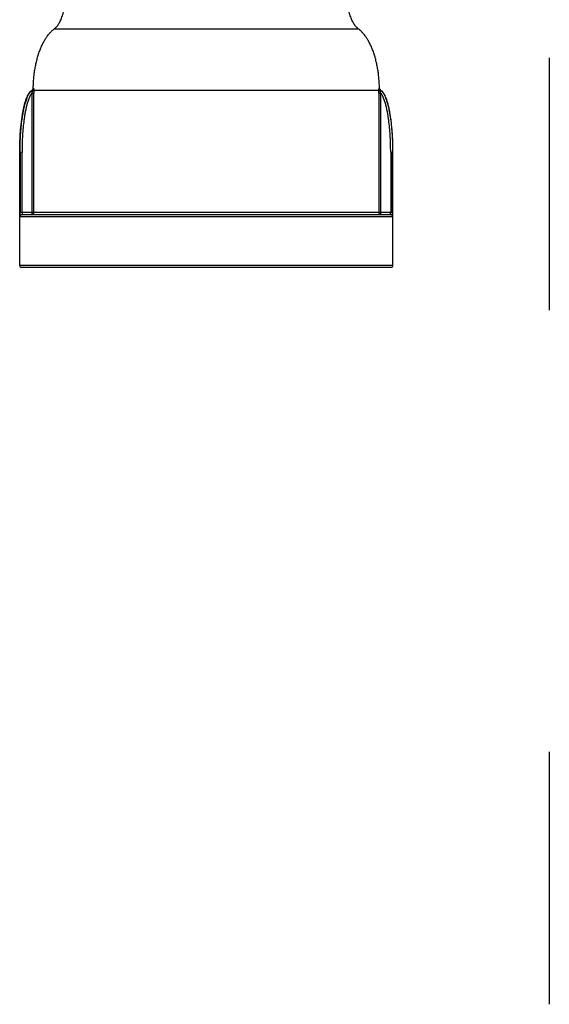
# Model space of a CAD drawing. Units: inches. Extents: x 0 to 221, y 0 to 153.
# Drawn here: x 107 to 112, y 78 to 85 of the extents above; entities that cross this region are included whole.
import ezdxf

# ---------------------------------------------------------------- set-up
doc = ezdxf.new("R2010")
doc.units = ezdxf.units.IN
doc.header["$LTSCALE"] = 1.87
doc.header["$MEASUREMENT"] = 0
doc.layers.get('0').update_dxf_attribs({"linetype": 'CONTINUOUS'})

msp = doc.modelspace()

# ---------------------------------------------------------------- linework, layer by layer
at = {"linetype": 'Continuous'}
for p, q in [((107.7238, 85.3487), (110.133, 85.3487)), ((111.6479, 85.1173), (111.6479, 83.1173)), ((107.5455, 84.8385), (107.5611, 84.8385)), ((107.5455, 84.8385), (107.5455, 83.8773)), ((107.5492, 84.8604), (107.5463, 84.8604)), ((107.556, 84.8746), (107.5589, 84.8746)), ((107.5606, 84.8623), (110.2963, 84.8623)), ((107.5611, 83.893), (107.5611, 84.8385)), ((110.2957, 84.8385), (110.3113, 84.8385)), ((110.2957, 84.8385), (110.2957, 83.893)), ((110.2979, 84.8746), (110.3008, 84.8746)), ((110.3105, 84.8604), (110.3076, 84.8604)), ((110.3113, 83.8773), (110.3113, 84.8385)), ((107.4484, 84.3698), (107.4668, 84.3698)), ((107.4484, 83.473), (107.4484, 84.3698)), ((107.4512, 84.3698), (107.4512, 83.893)), ((107.4668, 83.893), (107.4668, 84.3698)), ((110.3901, 84.3698), (110.4084, 84.3698)), ((110.3901, 84.3698), (110.3901, 83.893)), ((110.4057, 83.893), (110.4057, 84.3698)), ((110.4084, 83.473), (110.4084, 84.3698)), ((110.4057, 83.893), (107.4512, 83.893)), ((107.4534, 83.8617), (110.4034, 83.8617)), ((107.469, 83.8773), (110.3878, 83.8773)), ((110.4084, 83.473), (107.4484, 83.473)), ((110.3928, 83.4573), (107.464, 83.4573)), ((111.6479, 79.6173), (111.6479, 77.6173))]:
    msp.add_line(p, q, dxfattribs=at)
for centre, start, end in [((107.5404, 84.8748), 292.3521, 359.32901), ((107.5432, 84.8748), 292.46981, 359.32872), ((110.3136, 84.8748), 180.67124, 247.5302), ((110.3165, 84.8748), 180.67099, 247.6479), ((107.464, 83.473), 180, 270), ((110.3928, 83.473), 270, 0)]:
    msp.add_arc(centre, 0.0156, start, end, dxfattribs=at)
for points, knots in [([(107.7238, 85.3487), (107.7269, 85.351), (107.733, 85.3561), (107.7418, 85.3651), (107.7503, 85.3757), (107.7586, 85.3879), (107.7664, 85.4017), (107.7739, 85.417), (107.7808, 85.4336), (107.7871, 85.4514), (107.7927, 85.4703), (107.7976, 85.4901), (107.8018, 85.5105), (107.8063, 85.5385), (107.81, 85.5736), (107.8109, 85.6018), (107.8109, 85.6158)], [0, 0, 0, 0, 0.039665, 0.082899, 0.129901, 0.180839, 0.235797, 0.294583, 0.356899, 0.422424, 0.490787, 0.561449, 0.633805, 0.707236, 0.854906, 1, 1, 1, 1]), ([(110.133, 85.3487), (110.1299, 85.351), (110.1238, 85.3561), (110.1151, 85.3651), (110.1065, 85.3757), (110.0983, 85.3879), (110.0904, 85.4017), (110.083, 85.417), (110.076, 85.4336), (110.0697, 85.4514), (110.0641, 85.4703), (110.0592, 85.4901), (110.055, 85.5105), (110.0505, 85.5385), (110.0469, 85.5736), (110.0459, 85.6018), (110.0459, 85.6158)], [0, 0, 0, 0, 0.039665, 0.082899, 0.129901, 0.180839, 0.235797, 0.294583, 0.356899, 0.422424, 0.490787, 0.561449, 0.633805, 0.707236, 0.854906, 1, 1, 1, 1]), ([(107.556, 84.8746), (107.5561, 84.887), (107.5569, 84.9118), (107.5593, 84.9491), (107.5631, 84.9865), (107.5684, 85.0238), (107.5751, 85.0605), (107.5833, 85.0965), (107.5928, 85.1312), (107.6036, 85.1644), (107.6156, 85.1959), (107.6288, 85.2252), (107.6429, 85.2523), (107.6579, 85.2769), (107.6736, 85.2989), (107.6898, 85.3182), (107.7064, 85.3348), (107.718, 85.3444), (107.7238, 85.3487)], [0, 0, 0, 0, 0.071353, 0.143696, 0.216521, 0.289334, 0.361647, 0.432926, 0.502636, 0.570258, 0.635329, 0.69753, 0.756586, 0.812238, 0.864317, 0.912884, 0.958063, 1, 1, 1, 1]), ([(110.3008, 84.8746), (110.3007, 84.887), (110.3, 84.9118), (110.2975, 84.9491), (110.2937, 84.9865), (110.2885, 85.0238), (110.2817, 85.0605), (110.2736, 85.0965), (110.2641, 85.1312), (110.2533, 85.1644), (110.2412, 85.1959), (110.228, 85.2252), (110.2139, 85.2523), (110.1989, 85.2769), (110.1833, 85.2989), (110.167, 85.3182), (110.1505, 85.3348), (110.1389, 85.3444), (110.133, 85.3487)], [0, 0, 0, 0, 0.071353, 0.143696, 0.216521, 0.289334, 0.361647, 0.432926, 0.502636, 0.570258, 0.635329, 0.69753, 0.756586, 0.812238, 0.864317, 0.912884, 0.958063, 1, 1, 1, 1]), ([(107.4484, 84.3698), (107.4484, 84.3983), (107.4492, 84.4412), (107.452, 84.4986), (107.455, 84.5418), (107.459, 84.5843), (107.4639, 84.6255), (107.4696, 84.6646), (107.4762, 84.7013), (107.4835, 84.7348), (107.4914, 84.7648), (107.4987, 84.7873), (107.5048, 84.8033), (107.5093, 84.8138), (107.5138, 84.8232), (107.5184, 84.8316), (107.523, 84.8389), (107.5277, 84.8452), (107.5323, 84.8505), (107.5382, 84.8559), (107.543, 84.859), (107.5463, 84.8604)], [0, 0, 0, 0, 0.166784, 0.252057, 0.337183, 0.42102, 0.50242, 0.580242, 0.653354, 0.72072, 0.781593, 0.835395, 0.859561, 0.881878, 0.902345, 0.921005, 0.937918, 0.953161, 0.966832, 0.979078, 1, 1, 1, 1]), ([(107.4512, 84.3698), (107.4512, 84.3905), (107.4517, 84.4318), (107.4543, 84.4937), (107.4587, 84.5556), (107.4642, 84.607), (107.4699, 84.6481), (107.4749, 84.679), (107.4807, 84.7097), (107.4877, 84.7403), (107.4946, 84.7656), (107.5011, 84.7858), (107.5057, 84.7984), (107.5098, 84.8084), (107.5132, 84.816), (107.5169, 84.8236), (107.5203, 84.8298), (107.5233, 84.8347), (107.5257, 84.8384), (107.5283, 84.8422), (107.5307, 84.8452), (107.5328, 84.8477), (107.5344, 84.8495), (107.5362, 84.8514), (107.5382, 84.8533), (107.5404, 84.8551), (107.5429, 84.857), (107.5453, 84.8585), (107.5474, 84.8596), (107.5486, 84.8601), (107.5492, 84.8604)], [0, 0, 0, 0, 0.12126, 0.242393, 0.363529, 0.484969, 0.54591, 0.60697, 0.668115, 0.729424, 0.791091, 0.822214, 0.853737, 0.869725, 0.885905, 0.902319, 0.919024, 0.927509, 0.936125, 0.944969, 0.954157, 0.958919, 0.963817, 0.968887, 0.974191, 0.979797, 0.985787, 0.992382, 0.996033, 1, 1, 1, 1]), ([(107.5455, 84.8385), (107.5438, 84.8367), (107.5406, 84.8328), (107.5364, 84.8265), (107.5326, 84.8199), (107.528, 84.811), (107.5229, 84.7994), (107.5175, 84.7854), (107.5127, 84.7711), (107.5084, 84.7568), (107.5044, 84.7423), (107.4996, 84.7229), (107.4944, 84.6984), (107.489, 84.6689), (107.4843, 84.6392), (107.4791, 84.5995), (107.4739, 84.5497), (107.4698, 84.4899), (107.4673, 84.4299), (107.4668, 84.3899), (107.4668, 84.3698)], [0, 0, 0, 0, 0.015793, 0.031479, 0.047185, 0.062928, 0.094444, 0.125808, 0.15703, 0.188208, 0.219383, 0.250567, 0.312992, 0.375508, 0.438077, 0.500614, 0.625452, 0.750185, 0.875008, 1, 1, 1, 1]), ([(107.5455, 84.8385), (107.546, 84.8398), (107.5468, 84.8424), (107.5478, 84.8457), (107.5484, 84.8483), (107.5489, 84.8502), (107.5492, 84.852), (107.5494, 84.8532), (107.5494, 84.8538)], [0, 0, 0, 0, 0.258395, 0.515219, 0.641966, 0.766768, 0.887404, 1, 1, 1, 1]), ([(107.5494, 84.8538), (107.5495, 84.8548), (107.5496, 84.8561), (107.5496, 84.8577), (107.5496, 84.8586), (107.5496, 84.8593), (107.5495, 84.8597), (107.5495, 84.8599), (107.5494, 84.8601), (107.5494, 84.8603), (107.5493, 84.8604), (107.5492, 84.8604)], [0, 0, 0, 0, 0.42028, 0.58995, 0.73109, 0.842578, 0.886982, 0.923766, 0.952971, 0.97481, 1, 1, 1, 1]), ([(107.5494, 84.8538), (107.5509, 84.8541), (107.553, 84.8548), (107.5555, 84.856), (107.5572, 84.8571), (107.5585, 84.8583), (107.5595, 84.8596), (107.5603, 84.8609), (107.5605, 84.8619), (107.5606, 84.8623)], [0, 0, 0, 0, 0.301668, 0.441666, 0.572193, 0.692436, 0.802824, 0.904592, 1, 1, 1, 1]), ([(107.5589, 84.8746), (107.5589, 84.8746), (107.559, 84.8746), (107.5591, 84.8744), (107.5592, 84.8741), (107.5594, 84.8738), (107.5595, 84.8733), (107.5596, 84.8725), (107.5598, 84.8712), (107.56, 84.8695), (107.5602, 84.8674), (107.5604, 84.865), (107.5605, 84.8632), (107.5606, 84.8623)], [0, 0, 0, 0, 0.01004, 0.025644, 0.048477, 0.078929, 0.117069, 0.162855, 0.276996, 0.420216, 0.590207, 0.78435, 1, 1, 1, 1]), ([(107.5606, 84.8623), (107.5608, 84.8586), (107.561, 84.8506), (107.5611, 84.8427), (107.5611, 84.8385)], [0, 0, 0, 0, 0.478804, 1, 1, 1, 1]), ([(110.2957, 84.8385), (110.2957, 84.8427), (110.2958, 84.8506), (110.2961, 84.8586), (110.2963, 84.8623)], [0, 0, 0, 0, 0.521196, 1, 1, 1, 1]), ([(110.2963, 84.8623), (110.2963, 84.8632), (110.2964, 84.865), (110.2966, 84.8674), (110.2968, 84.8695), (110.297, 84.8712), (110.2972, 84.8725), (110.2974, 84.8733), (110.2975, 84.8738), (110.2976, 84.8741), (110.2977, 84.8744), (110.2978, 84.8746), (110.2979, 84.8746), (110.2979, 84.8746)], [0, 0, 0, 0, 0.21565, 0.409793, 0.579784, 0.723004, 0.837145, 0.882931, 0.921071, 0.951523, 0.974356, 0.98996, 1, 1, 1, 1]), ([(110.2963, 84.8623), (110.2963, 84.8619), (110.2966, 84.8609), (110.2973, 84.8596), (110.2983, 84.8583), (110.2997, 84.8571), (110.3013, 84.856), (110.3038, 84.8548), (110.3059, 84.8541), (110.3074, 84.8538)], [0, 0, 0, 0, 0.095408, 0.197176, 0.307564, 0.427807, 0.558334, 0.698332, 1, 1, 1, 1]), ([(110.3076, 84.8604), (110.3076, 84.8604), (110.3075, 84.8603), (110.3074, 84.8601), (110.3074, 84.8599), (110.3073, 84.8597), (110.3073, 84.8593), (110.3072, 84.8586), (110.3072, 84.8577), (110.3072, 84.8561), (110.3073, 84.8548), (110.3074, 84.8538)], [0, 0, 0, 0, 0.02519, 0.047029, 0.076234, 0.113018, 0.157422, 0.26891, 0.41005, 0.57972, 1, 1, 1, 1]), ([(110.3113, 84.8385), (110.3104, 84.8411), (110.3088, 84.8461), (110.3077, 84.8513), (110.3074, 84.8538)], [0, 0, 0, 0, 0.515787, 1, 1, 1, 1]), ([(110.3076, 84.8604), (110.3082, 84.8601), (110.3094, 84.8596), (110.3116, 84.8585), (110.3139, 84.857), (110.3164, 84.8551), (110.3186, 84.8533), (110.3206, 84.8514), (110.3224, 84.8495), (110.3241, 84.8477), (110.3262, 84.8452), (110.3286, 84.8422), (110.3312, 84.8384), (110.3336, 84.8347), (110.3365, 84.8298), (110.3399, 84.8236), (110.3436, 84.816), (110.347, 84.8084), (110.3511, 84.7984), (110.3557, 84.7858), (110.3622, 84.7656), (110.3692, 84.7403), (110.3761, 84.7097), (110.3819, 84.679), (110.3869, 84.6481), (110.3926, 84.607), (110.3981, 84.5556), (110.4025, 84.4937), (110.4051, 84.4318), (110.4057, 84.3905), (110.4057, 84.3698)], [0, 0, 0, 0, 0.003967, 0.007618, 0.014213, 0.020203, 0.025809, 0.031113, 0.036183, 0.041081, 0.045843, 0.055031, 0.063875, 0.072491, 0.080976, 0.097681, 0.114095, 0.130275, 0.146263, 0.177786, 0.208909, 0.270576, 0.331885, 0.39303, 0.45409, 0.515031, 0.636471, 0.757607, 0.87874, 1, 1, 1, 1]), ([(110.4084, 84.3698), (110.4084, 84.3983), (110.4076, 84.4412), (110.4048, 84.4986), (110.4018, 84.5418), (110.3978, 84.5843), (110.393, 84.6255), (110.3872, 84.6646), (110.3807, 84.7013), (110.3734, 84.7348), (110.3654, 84.7648), (110.3581, 84.7873), (110.352, 84.8033), (110.3476, 84.8138), (110.343, 84.8232), (110.3384, 84.8316), (110.3338, 84.8389), (110.3292, 84.8452), (110.3245, 84.8505), (110.3187, 84.8559), (110.3138, 84.859), (110.3105, 84.8604)], [0, 0, 0, 0, 0.166784, 0.252057, 0.337183, 0.42102, 0.50242, 0.580242, 0.653354, 0.72072, 0.781593, 0.835395, 0.859561, 0.881878, 0.902345, 0.921005, 0.937918, 0.953161, 0.966832, 0.979078, 1, 1, 1, 1]), ([(110.3901, 84.3698), (110.3901, 84.3899), (110.3895, 84.4299), (110.3871, 84.4899), (110.3829, 84.5497), (110.3778, 84.5995), (110.3725, 84.6392), (110.3679, 84.6689), (110.3625, 84.6984), (110.3572, 84.7229), (110.3524, 84.7423), (110.3485, 84.7568), (110.3441, 84.7711), (110.3394, 84.7854), (110.334, 84.7994), (110.3288, 84.811), (110.3242, 84.8199), (110.3204, 84.8265), (110.3162, 84.8328), (110.313, 84.8367), (110.3113, 84.8385)], [0, 0, 0, 0, 0.124992, 0.249815, 0.374548, 0.499386, 0.561923, 0.624492, 0.687008, 0.749433, 0.780617, 0.811792, 0.84297, 0.874193, 0.905556, 0.937072, 0.952815, 0.968521, 0.984207, 1, 1, 1, 1]), ([(107.4534, 83.8617), (107.4533, 83.8617), (107.4532, 83.8619), (107.4531, 83.8621), (107.4529, 83.8623), (107.4528, 83.8627), (107.4527, 83.8633), (107.4525, 83.8642), (107.4523, 83.8655), (107.4521, 83.8671), (107.4519, 83.8689), (107.4517, 83.8718), (107.4515, 83.8758), (107.4513, 83.8812), (107.4512, 83.887), (107.4512, 83.8909), (107.4512, 83.893)], [0, 0, 0, 0, 0.009345, 0.016455, 0.025583, 0.036836, 0.05026, 0.083675, 0.125768, 0.176086, 0.2341, 0.299388, 0.449727, 0.621353, 0.80716, 1, 1, 1, 1]), ([(107.4668, 83.893), (107.4668, 83.892), (107.4668, 83.89), (107.4669, 83.8871), (107.4671, 83.8844), (107.4673, 83.8824), (107.4675, 83.8809), (107.4677, 83.88), (107.4679, 83.8792), (107.4681, 83.8786), (107.4683, 83.8781), (107.4685, 83.8777), (107.4687, 83.8774), (107.4689, 83.8773), (107.469, 83.8773)], [0, 0, 0, 0, 0.18874, 0.370684, 0.53894, 0.686712, 0.751144, 0.808663, 0.858931, 0.901543, 0.936252, 0.963341, 0.983762, 1, 1, 1, 1]), ([(107.5455, 83.8773), (107.5476, 83.8773), (107.5517, 83.8782), (107.5568, 83.8816), (107.5603, 83.8868), (107.5611, 83.8909), (107.5611, 83.893)], [0, 0, 0, 0, 0.249563, 0.499381, 0.749563, 1, 1, 1, 1]), ([(110.2957, 83.893), (110.2957, 83.8909), (110.2965, 83.8868), (110.3, 83.8816), (110.3052, 83.8782), (110.3093, 83.8773), (110.3113, 83.8773)], [0, 0, 0, 0, 0.250437, 0.500619, 0.750437, 1, 1, 1, 1]), ([(110.3878, 83.8773), (110.3879, 83.8773), (110.3881, 83.8774), (110.3883, 83.8777), (110.3886, 83.8781), (110.3888, 83.8786), (110.389, 83.8792), (110.3892, 83.88), (110.3893, 83.8809), (110.3895, 83.8824), (110.3898, 83.8844), (110.3899, 83.8871), (110.39, 83.89), (110.3901, 83.892), (110.3901, 83.893)], [0, 0, 0, 0, 0.016145, 0.036744, 0.064082, 0.098879, 0.141267, 0.191155, 0.248339, 0.312526, 0.460054, 0.628209, 0.810118, 1, 1, 1, 1]), ([(110.4034, 83.8617), (110.4035, 83.8617), (110.4036, 83.8619), (110.4038, 83.8621), (110.404, 83.8625), (110.4041, 83.8632), (110.4044, 83.8642), (110.4046, 83.8655), (110.4047, 83.867), (110.4049, 83.8688), (110.4051, 83.8717), (110.4053, 83.8758), (110.4055, 83.8811), (110.4056, 83.8869), (110.4057, 83.8909), (110.4057, 83.893)], [0, 0, 0, 0, 0.009287, 0.016427, 0.025587, 0.050231, 0.083384, 0.124921, 0.174639, 0.232288, 0.29739, 0.447344, 0.61894, 0.805797, 1, 1, 1, 1]), ([(107.4534, 83.8617), (107.4534, 83.8638), (107.4543, 83.8679), (107.4577, 83.8731), (107.4629, 83.8765), (107.467, 83.8773), (107.469, 83.8773)], [0, 0, 0, 0, 0.250392, 0.500557, 0.750392, 1, 1, 1, 1]), ([(110.3878, 83.8773), (110.3898, 83.8773), (110.3939, 83.8765), (110.3991, 83.8731), (110.4026, 83.8679), (110.4034, 83.8638), (110.4034, 83.8617)], [0, 0, 0, 0, 0.249608, 0.499443, 0.749608, 1, 1, 1, 1])]:
    msp.add_open_spline(points, degree=3, knots=knots, dxfattribs=at)

doc.saveas('drawing.dxf')
